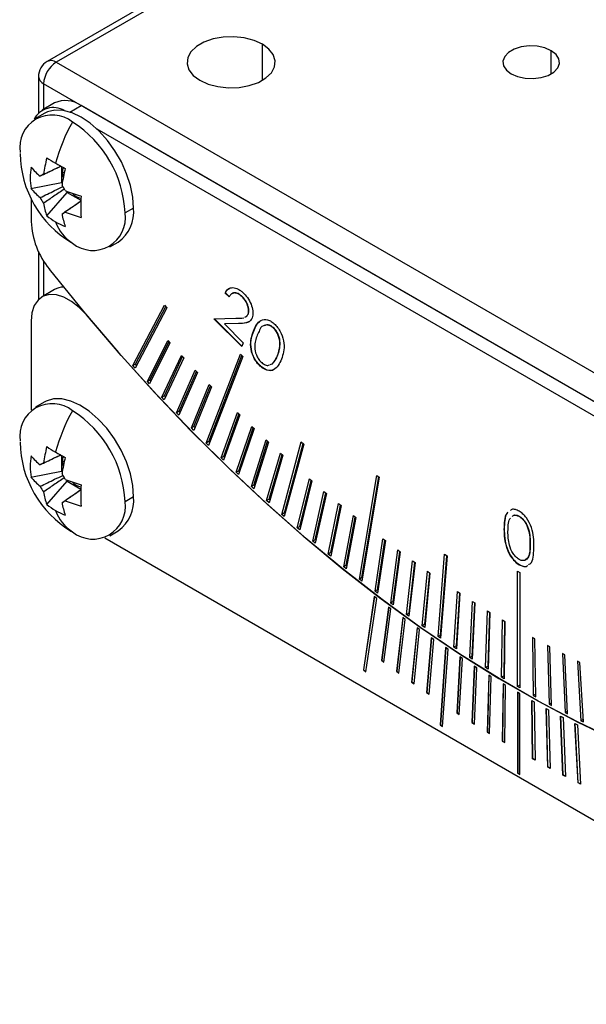
# Model space of a CAD drawing. Units: millimetres. Extents: x 11673 to 11970, y -7557 to -7347.
# Drawn here: x 11712 to 11728, y -7509 to -7481 of the extents above; entities that cross this region are included whole.
import ezdxf

# ---------------------------------------------------------------- set-up
doc = ezdxf.new("R2010")
doc.units = ezdxf.units.MM
doc.header["$LTSCALE"] = 10

msp = doc.modelspace()

# ---------------------------------------------------------------- linework, layer by layer
at = {"color": 7, "linetype": 'Continuous', "lineweight": 25}
for p, q in [((11739.99, -7466.438), (11712.412, -7482.358)), ((11740.239, -7466.463), (11712.662, -7482.383)), ((11712.662, -7482.383), (11740.239, -7498.303)), ((11712.162, -7482.791), (11712.162, -7483.817)), ((11739.886, -7498.915), (11712.309, -7482.995)), ((11712.619, -7483.533), (11712.266, -7483.738)), ((11738.825, -7498.303), (11713.369, -7483.608)), ((11712.32, -7483.83), (11712.077, -7483.97)), ((11737.665, -7498.042), (11713.822, -7484.277)), ((11712.813, -7485.334), (11712.813, -7485.785)), ((11711.951, -7485.952), (11712.813, -7485.785)), ((11712.837, -7485.799), (11712.813, -7485.785)), ((11711.955, -7486.248), (11711.955, -7486.888)), ((11712.398, -7486.726), (11712.973, -7486.063)), ((11712.973, -7486.063), (11712.973, -7486.035)), ((11712.973, -7486.063), (11713.364, -7486.288)), ((11714.854, -7486.506), (11714.612, -7486.646)), ((11714.177, -7487.607), (11714.419, -7487.468)), ((11712.162, -7487.734), (11712.162, -7489.097)), ((11712.619, -7488.814), (11712.266, -7489.018)), ((11717.452, -7488.906), (11717.445, -7488.91)), ((11717.556, -7489.021), (11717.445, -7488.91)), ((11717.563, -7489.017), (11717.452, -7488.906)), ((11717.934, -7489.018), (11717.927, -7489.022)), ((11714.834, -7490.96), (11715.731, -7489.257)), ((11715.795, -7489.329), (11714.898, -7491.031)), ((11714.905, -7490.919), (11715.762, -7489.292)), ((11715.731, -7489.257), (11715.795, -7489.329)), ((11717.127, -7489.635), (11717.745, -7489.625)), ((11717.915, -7490.421), (11717.127, -7489.635)), ((11717.918, -7490.413), (11717.138, -7489.635)), ((11718.099, -7489.495), (11718.092, -7489.499)), ((11711.955, -7489.704), (11711.955, -7492.225)), ((11717.822, -7489.775), (11717.42, -7489.781)), ((11717.427, -7489.777), (11717.42, -7489.781)), ((11717.42, -7489.781), (11717.956, -7490.315)), ((11717.829, -7489.771), (11717.427, -7489.777)), ((11717.829, -7489.771), (11717.822, -7489.775)), ((11718.825, -7489.907), (11718.818, -7489.911)), ((11718.25, -7489.986), (11718.243, -7489.99)), ((11715.243, -7491.411), (11715.818, -7490.252)), ((11715.882, -7490.322), (11715.307, -7491.482)), ((11715.313, -7491.371), (11715.851, -7490.287)), ((11715.818, -7490.252), (11715.882, -7490.322)), ((11717.956, -7490.315), (11717.915, -7490.421)), ((11715.654, -7491.857), (11716.207, -7490.672)), ((11716.272, -7490.742), (11715.719, -7491.926)), ((11715.725, -7491.816), (11716.241, -7490.709)), ((11716.207, -7490.672), (11716.272, -7490.742)), ((11716.907, -7493.152), (11717.875, -7490.641)), ((11717.941, -7490.708), (11716.974, -7493.218)), ((11716.978, -7493.111), (11717.915, -7490.681)), ((11717.875, -7490.641), (11717.941, -7490.708)), ((11718.932, -7490.669), (11718.925, -7490.673)), ((11714.905, -7490.919), (11714.834, -7490.96)), ((11714.898, -7491.031), (11714.834, -7490.96)), ((11714.938, -7490.956), (11714.905, -7490.919)), ((11718.418, -7490.95), (11718.411, -7490.954)), ((11718.718, -7490.933), (11718.773, -7490.912)), ((11718.759, -7490.916), (11718.78, -7490.908)), ((11718.78, -7490.908), (11718.773, -7490.912)), ((11716.069, -7492.295), (11716.599, -7491.087)), ((11716.664, -7491.155), (11716.135, -7492.364)), ((11716.14, -7492.254), (11716.635, -7491.125)), ((11716.599, -7491.087), (11716.664, -7491.155)), ((11715.313, -7491.371), (11715.243, -7491.411)), ((11715.307, -7491.482), (11715.243, -7491.411)), ((11715.345, -7491.405), (11715.313, -7491.371)), ((11716.487, -7492.727), (11716.994, -7491.495)), ((11717.06, -7491.562), (11716.553, -7492.794)), ((11716.558, -7492.686), (11717.032, -7491.534)), ((11716.994, -7491.495), (11717.06, -7491.562)), ((11715.725, -7491.816), (11715.654, -7491.857)), ((11715.719, -7491.926), (11715.654, -7491.857)), ((11715.756, -7491.848), (11715.725, -7491.816)), ((11712.32, -7491.996), (11712.077, -7492.135)), ((11716.14, -7492.254), (11716.069, -7492.295)), ((11716.135, -7492.364), (11716.069, -7492.295)), ((11716.169, -7492.285), (11716.14, -7492.254)), ((11717.331, -7493.57), (11717.791, -7492.292)), ((11717.858, -7492.357), (11717.398, -7493.636)), ((11717.401, -7493.53), (11717.833, -7492.332)), ((11717.791, -7492.292), (11717.858, -7492.357)), ((11716.558, -7492.686), (11716.487, -7492.727)), ((11716.586, -7492.715), (11716.558, -7492.686)), ((11717.756, -7493.981), (11718.194, -7492.681)), ((11718.194, -7492.681), (11718.261, -7492.745)), ((11716.553, -7492.794), (11716.487, -7492.727)), ((11718.261, -7492.745), (11717.824, -7494.046)), ((11717.827, -7493.941), (11718.237, -7492.722)), ((11716.978, -7493.111), (11716.907, -7493.152)), ((11716.974, -7493.218), (11716.907, -7493.152)), ((11717.005, -7493.138), (11716.978, -7493.111)), ((11718.185, -7494.385), (11718.598, -7493.062)), ((11718.666, -7493.125), (11718.252, -7494.448)), ((11718.255, -7494.345), (11718.643, -7493.104)), ((11718.598, -7493.062), (11718.666, -7493.125)), ((11719.048, -7495.171), (11719.597, -7493.122)), ((11719.665, -7493.182), (11719.116, -7495.232)), ((11719.119, -7495.13), (11719.645, -7493.165)), ((11719.597, -7493.122), (11719.665, -7493.182)), ((11712.813, -7493.5), (11712.813, -7493.951)), ((11717.401, -7493.53), (11717.331, -7493.57)), ((11717.427, -7493.554), (11717.401, -7493.53)), ((11718.615, -7494.782), (11719.005, -7493.437)), ((11719.073, -7493.499), (11718.683, -7494.844)), ((11718.686, -7494.741), (11719.052, -7493.479)), ((11719.005, -7493.437), (11719.073, -7493.499)), ((11717.398, -7493.636), (11717.331, -7493.57)), ((11711.951, -7494.117), (11712.813, -7493.951)), ((11712.837, -7493.964), (11712.813, -7493.951)), ((11717.827, -7493.941), (11717.756, -7493.981)), ((11717.824, -7494.046), (11717.756, -7493.981)), ((11717.851, -7493.964), (11717.827, -7493.941)), ((11721.24, -7497.001), (11721.731, -7494.068)), ((11721.731, -7494.068), (11721.8, -7494.122)), ((11712.398, -7494.891), (11712.973, -7494.228)), ((11712.973, -7494.228), (11712.973, -7494.201)), ((11712.973, -7494.228), (11713.364, -7494.453)), ((11718.255, -7494.345), (11718.185, -7494.385)), ((11718.252, -7494.448), (11718.185, -7494.385)), ((11718.278, -7494.366), (11718.255, -7494.345)), ((11719.483, -7495.553), (11719.825, -7494.166)), ((11719.893, -7494.225), (11719.551, -7495.612)), ((11719.553, -7495.512), (11719.875, -7494.209)), ((11719.825, -7494.166), (11719.893, -7494.225)), ((11721.8, -7494.122), (11721.309, -7497.055)), ((11721.31, -7496.96), (11721.787, -7494.112)), ((11719.919, -7495.926), (11720.238, -7494.519)), ((11720.306, -7494.577), (11719.988, -7495.985)), ((11719.99, -7495.886), (11720.289, -7494.562)), ((11720.238, -7494.519), (11720.306, -7494.577)), ((11714.854, -7494.672), (11714.612, -7494.811)), ((11718.686, -7494.741), (11718.615, -7494.782)), ((11718.683, -7494.844), (11718.615, -7494.782)), ((11718.707, -7494.761), (11718.686, -7494.741)), ((11720.358, -7496.293), (11720.652, -7494.865)), ((11720.721, -7494.922), (11720.427, -7496.349)), ((11720.429, -7496.252), (11720.705, -7494.909)), ((11720.652, -7494.865), (11720.721, -7494.922)), ((11719.119, -7495.13), (11719.048, -7495.171)), ((11719.116, -7495.232), (11719.048, -7495.171)), ((11719.139, -7495.148), (11719.119, -7495.13)), ((11720.798, -7496.651), (11721.068, -7495.203)), ((11721.068, -7495.203), (11721.137, -7495.259)), ((11725.762, -7495.221), (11725.755, -7495.225)), ((11721.137, -7495.259), (11720.867, -7496.706)), ((11720.869, -7496.61), (11721.123, -7495.247)), ((11714.177, -7495.773), (11714.419, -7495.633)), ((11719.553, -7495.512), (11719.483, -7495.553)), ((11719.551, -7495.612), (11719.483, -7495.553)), ((11719.572, -7495.528), (11719.553, -7495.512)), ((11725.335, -7495.585), (11725.328, -7495.589)), ((11714.039, -7495.834), (11736.892, -7509.027)), ((11719.99, -7495.886), (11719.919, -7495.926)), ((11719.988, -7495.985), (11719.919, -7495.926)), ((11720.007, -7495.9), (11719.99, -7495.886)), ((11721.682, -7497.343), (11721.904, -7495.858)), ((11721.974, -7495.911), (11721.752, -7497.396)), ((11721.753, -7497.302), (11721.962, -7495.902)), ((11721.904, -7495.858), (11721.974, -7495.911)), ((11726.071, -7496.009), (11726.064, -7496.013)), ((11720.429, -7496.252), (11720.358, -7496.293)), ((11720.427, -7496.349), (11720.358, -7496.293)), ((11720.444, -7496.265), (11720.429, -7496.252)), ((11722.127, -7497.677), (11722.323, -7496.173)), ((11722.197, -7497.636), (11722.383, -7496.217)), ((11722.394, -7496.225), (11722.197, -7497.728)), ((11722.323, -7496.173), (11722.394, -7496.225)), ((11723.465, -7498.628), (11723.65, -7496.294)), ((11723.65, -7496.294), (11723.721, -7496.342)), ((11720.869, -7496.61), (11720.798, -7496.651)), ((11720.883, -7496.622), (11720.869, -7496.61)), ((11722.572, -7498.002), (11722.744, -7496.481)), ((11722.814, -7496.531), (11722.642, -7498.053)), ((11722.643, -7497.961), (11722.805, -7496.525)), ((11722.744, -7496.481), (11722.814, -7496.531)), ((11723.536, -7498.587), (11723.714, -7496.338)), ((11723.721, -7496.342), (11723.536, -7498.676)), ((11725.766, -7496.59), (11725.759, -7496.594)), ((11720.867, -7496.706), (11720.798, -7496.651)), ((11723.018, -7498.319), (11723.166, -7496.78)), ((11723.089, -7498.278), (11723.229, -7496.824)), ((11723.236, -7496.83), (11723.089, -7498.368)), ((11723.166, -7496.78), (11723.236, -7496.83)), ((11725.708, -7500.039), (11725.708, -7496.773)), ((11725.708, -7496.773), (11725.779, -7496.814)), ((11725.779, -7496.814), (11725.779, -7500.08)), ((11721.31, -7496.96), (11721.24, -7497.001)), ((11721.309, -7497.055), (11721.24, -7497.001)), ((11721.323, -7496.97), (11721.31, -7496.96)), ((11721.753, -7497.302), (11721.682, -7497.343)), ((11721.752, -7497.396), (11721.682, -7497.343)), ((11721.765, -7497.311), (11721.753, -7497.302)), ((11723.913, -7498.928), (11724.012, -7497.356)), ((11723.984, -7498.887), (11724.077, -7497.399)), ((11724.082, -7497.402), (11723.984, -7498.974)), ((11724.012, -7497.356), (11724.082, -7497.402)), ((11721.66, -7497.491), (11721.351, -7499.571)), ((11721.666, -7497.496), (11721.358, -7499.567)), ((11721.42, -7499.624), (11721.73, -7497.545)), ((11721.73, -7497.545), (11721.66, -7497.491)), ((11722.197, -7497.636), (11722.127, -7497.677)), ((11722.197, -7497.728), (11722.127, -7497.677)), ((11722.208, -7497.644), (11722.197, -7497.636)), ((11724.361, -7499.219), (11724.435, -7497.631)), ((11724.432, -7499.178), (11724.502, -7497.673)), ((11724.506, -7497.676), (11724.432, -7499.264)), ((11724.435, -7497.631), (11724.506, -7497.676)), ((11722.062, -7497.794), (11721.863, -7499.296)), ((11722.068, -7497.798), (11721.87, -7499.292)), ((11721.933, -7499.348), (11722.132, -7497.846)), ((11722.132, -7497.846), (11722.062, -7497.794)), ((11722.643, -7497.961), (11722.572, -7498.002)), ((11722.642, -7498.053), (11722.572, -7498.002)), ((11722.652, -7497.968), (11722.643, -7497.961)), ((11724.81, -7499.501), (11724.86, -7497.898)), ((11724.86, -7497.898), (11724.93, -7497.941)), ((11724.881, -7499.46), (11724.928, -7497.94)), ((11724.93, -7497.941), (11724.881, -7499.545)), ((11722.465, -7498.09), (11722.288, -7499.607)), ((11722.471, -7498.094), (11722.295, -7499.603)), ((11722.358, -7499.658), (11722.535, -7498.14)), ((11722.535, -7498.14), (11722.465, -7498.09)), ((11723.089, -7498.278), (11723.018, -7498.319)), ((11723.097, -7498.284), (11723.089, -7498.278)), ((11725.259, -7499.775), (11725.284, -7498.156)), ((11725.284, -7498.156), (11725.355, -7498.198)), ((11725.355, -7498.198), (11725.33, -7499.817)), ((11725.33, -7499.734), (11725.353, -7498.198)), ((11722.869, -7498.378), (11722.714, -7499.912)), ((11722.875, -7498.383), (11722.721, -7499.908)), ((11722.784, -7499.962), (11722.939, -7498.428)), ((11722.939, -7498.428), (11722.869, -7498.378)), ((11723.089, -7498.368), (11723.018, -7498.319)), ((11723.273, -7498.66), (11723.14, -7500.209)), ((11723.279, -7498.665), (11723.147, -7500.205)), ((11723.21, -7500.258), (11723.343, -7498.709)), ((11723.343, -7498.709), (11723.273, -7498.66)), ((11723.536, -7498.587), (11723.465, -7498.628)), ((11723.536, -7498.676), (11723.465, -7498.628)), ((11723.542, -7498.591), (11723.536, -7498.587)), ((11726.204, -7498.687), (11726.133, -7498.648)), ((11726.133, -7498.648), (11726.158, -7500.295)), ((11726.228, -7500.334), (11726.204, -7498.687)), ((11723.678, -7498.935), (11723.523, -7501.125)), ((11723.685, -7498.94), (11723.53, -7501.121)), ((11723.593, -7501.172), (11723.749, -7498.982)), ((11723.749, -7498.982), (11723.678, -7498.935)), ((11723.984, -7498.887), (11723.913, -7498.928)), ((11723.984, -7498.974), (11723.913, -7498.928)), ((11723.989, -7498.89), (11723.984, -7498.887)), ((11726.628, -7498.919), (11726.557, -7498.881)), ((11726.557, -7498.881), (11726.607, -7500.541)), ((11726.677, -7500.579), (11726.628, -7498.919)), ((11727.052, -7499.141), (11726.982, -7499.105)), ((11726.982, -7499.105), (11727.056, -7500.778)), ((11721.87, -7499.292), (11721.863, -7499.296)), ((11721.863, -7499.296), (11721.933, -7499.348)), ((11721.87, -7499.292), (11721.934, -7499.339)), ((11724.083, -7499.203), (11723.995, -7500.782)), ((11724.09, -7499.207), (11724.002, -7500.778)), ((11724.065, -7500.828), (11724.154, -7499.249)), ((11724.154, -7499.249), (11724.083, -7499.203)), ((11724.432, -7499.178), (11724.361, -7499.219)), ((11724.432, -7499.264), (11724.361, -7499.219)), ((11724.436, -7499.18), (11724.432, -7499.178)), ((11727.126, -7500.815), (11727.052, -7499.141)), ((11727.476, -7499.355), (11727.405, -7499.32)), ((11727.405, -7499.32), (11727.504, -7501.006)), ((11727.575, -7501.041), (11727.476, -7499.355)), ((11721.358, -7499.567), (11721.351, -7499.571)), ((11721.351, -7499.571), (11721.42, -7499.624)), ((11721.358, -7499.567), (11721.422, -7499.615)), ((11722.295, -7499.603), (11722.288, -7499.607)), ((11722.288, -7499.607), (11722.358, -7499.658)), ((11722.295, -7499.603), (11722.359, -7499.65)), ((11724.489, -7499.464), (11724.423, -7501.057)), ((11724.496, -7499.468), (11724.43, -7501.053)), ((11724.56, -7499.508), (11724.489, -7499.464)), ((11724.493, -7501.101), (11724.56, -7499.508)), ((11724.881, -7499.46), (11724.81, -7499.501)), ((11724.881, -7499.545), (11724.81, -7499.501)), ((11724.883, -7499.462), (11724.881, -7499.46)), ((11722.721, -7499.908), (11722.714, -7499.912)), ((11722.714, -7499.912), (11722.784, -7499.962)), ((11722.721, -7499.908), (11722.785, -7499.953)), ((11724.896, -7499.717), (11724.851, -7501.324)), ((11724.902, -7499.722), (11724.858, -7501.32)), ((11724.966, -7499.761), (11724.896, -7499.717)), ((11724.922, -7501.367), (11724.966, -7499.761)), ((11725.33, -7499.734), (11725.259, -7499.775)), ((11725.33, -7499.817), (11725.259, -7499.775)), ((11725.331, -7499.735), (11725.33, -7499.734)), ((11723.147, -7500.205), (11723.14, -7500.209)), ((11723.14, -7500.209), (11723.21, -7500.258)), ((11723.147, -7500.205), (11723.211, -7500.249)), ((11725.302, -7499.964), (11725.28, -7501.584)), ((11725.309, -7499.968), (11725.287, -7501.58)), ((11725.373, -7500.006), (11725.302, -7499.964)), ((11725.35, -7501.626), (11725.373, -7500.006)), ((11725.779, -7499.999), (11725.708, -7500.039)), ((11725.779, -7500.08), (11725.708, -7500.039)), ((11725.779, -7500.243), (11725.708, -7500.203)), ((11725.708, -7500.203), (11725.708, -7502.489)), ((11725.716, -7500.207), (11725.716, -7502.485)), ((11725.779, -7502.53), (11725.779, -7500.243)), ((11726.115, -7500.434), (11726.186, -7500.474)), ((11726.137, -7502.08), (11726.115, -7500.434)), ((11726.144, -7502.076), (11726.122, -7500.438)), ((11726.227, -7500.255), (11726.158, -7500.295)), ((11726.158, -7500.295), (11726.228, -7500.334)), ((11726.186, -7500.474), (11726.208, -7502.12)), ((11726.675, -7500.502), (11726.607, -7500.541)), ((11724.002, -7500.778), (11723.995, -7500.782)), ((11723.995, -7500.782), (11724.065, -7500.828)), ((11724.002, -7500.778), (11724.066, -7500.819)), ((11726.521, -7500.658), (11726.592, -7500.697)), ((11726.566, -7502.316), (11726.521, -7500.658)), ((11726.573, -7502.312), (11726.529, -7500.662)), ((11726.592, -7500.697), (11726.636, -7502.355)), ((11726.607, -7500.541), (11726.677, -7500.579)), ((11727.123, -7500.74), (11727.056, -7500.778)), ((11727.056, -7500.778), (11727.126, -7500.815)), ((11724.43, -7501.053), (11724.423, -7501.057)), ((11724.423, -7501.057), (11724.493, -7501.101)), ((11724.43, -7501.053), (11724.494, -7501.093)), ((11726.928, -7500.875), (11726.998, -7500.912)), ((11726.994, -7502.545), (11726.928, -7500.875)), ((11727.001, -7502.541), (11726.935, -7500.879)), ((11726.998, -7500.912), (11727.065, -7502.582)), ((11727.57, -7500.968), (11727.504, -7501.006)), ((11727.504, -7501.006), (11727.575, -7501.041)), ((11723.53, -7501.121), (11723.523, -7501.125)), ((11723.523, -7501.125), (11723.593, -7501.172)), ((11723.53, -7501.121), (11723.594, -7501.163)), ((11724.858, -7501.32), (11724.851, -7501.324)), ((11724.851, -7501.324), (11724.922, -7501.367)), ((11724.858, -7501.32), (11724.922, -7501.359)), ((11727.334, -7501.084), (11727.404, -7501.12)), ((11727.422, -7502.766), (11727.334, -7501.084)), ((11727.429, -7502.761), (11727.341, -7501.088)), ((11727.404, -7501.12), (11727.493, -7502.801)), ((11725.287, -7501.58), (11725.28, -7501.584)), ((11725.28, -7501.584), (11725.35, -7501.626)), ((11725.287, -7501.58), (11725.351, -7501.618)), ((11726.144, -7502.076), (11726.137, -7502.08)), ((11726.208, -7502.12), (11726.137, -7502.08)), ((11726.208, -7502.111), (11726.144, -7502.076)), ((11726.573, -7502.312), (11726.566, -7502.316)), ((11726.636, -7502.355), (11726.566, -7502.316)), ((11726.636, -7502.347), (11726.573, -7502.312)), ((11725.716, -7502.485), (11725.708, -7502.489)), ((11725.708, -7502.489), (11725.779, -7502.53)), ((11725.716, -7502.485), (11725.779, -7502.522)), ((11727.001, -7502.541), (11726.994, -7502.545)), ((11727.065, -7502.582), (11726.994, -7502.545)), ((11727.065, -7502.574), (11727.001, -7502.541)), ((11727.429, -7502.761), (11727.422, -7502.766)), ((11727.493, -7502.801), (11727.422, -7502.766)), ((11727.493, -7502.793), (11727.429, -7502.761))]:
    msp.add_line(p, q, dxfattribs=at)
at = {"color": 8, "linetype": 'Continuous', "lineweight": 25}
for p, q in [((11718.496, -7482.893), (11718.496, -7481.873)), ((11726.663, -7482.71), (11726.663, -7482.056)), ((11712.309, -7482.995), (11712.309, -7483.713)), ((11713.052, -7483.791), (11713.369, -7483.608)), ((11712.891, -7485.514), (11712.842, -7485.5)), ((11712.309, -7488.005), (11712.309, -7488.993)), ((11712.891, -7493.68), (11712.842, -7493.665))]:
    msp.add_line(p, q, dxfattribs=at)
at = {"color": 7, "linetype": 'Continuous', "lineweight": 25, "flags": 128}
for points in [[(11718.496, -7481.873), (11718.259, -7481.765), (11717.984, -7481.694), (11717.688, -7481.663), (11717.387, -7481.673), (11717.099, -7481.725), (11716.841, -7481.815), (11716.628, -7481.938), (11716.472, -7482.087), (11716.383, -7482.253), (11716.364, -7482.427), (11716.419, -7482.598), (11716.542, -7482.756), (11716.728, -7482.893)], [(11716.728, -7482.893), (11716.965, -7483.001), (11717.24, -7483.072), (11717.537, -7483.103), (11717.837, -7483.093), (11718.125, -7483.041), (11718.383, -7482.951), (11718.596, -7482.828), (11718.752, -7482.679), (11718.842, -7482.513), (11718.86, -7482.339), (11718.805, -7482.168), (11718.682, -7482.01), (11718.496, -7481.873)], [(11726.663, -7482.056), (11726.481, -7481.978), (11726.267, -7481.932), (11726.04, -7481.922), (11725.818, -7481.95), (11725.618, -7482.013), (11725.457, -7482.106), (11725.348, -7482.222), (11725.299, -7482.35), (11725.316, -7482.481), (11725.395, -7482.604), (11725.532, -7482.71)], [(11725.532, -7482.71), (11725.714, -7482.788), (11725.927, -7482.834), (11726.154, -7482.844), (11726.377, -7482.816), (11726.577, -7482.753), (11726.738, -7482.66), (11726.847, -7482.544), (11726.895, -7482.416), (11726.879, -7482.285), (11726.8, -7482.162), (11726.663, -7482.056)], [(11714.854, -7486.506), (11714.832, -7486.195), (11714.765, -7485.868), (11714.655, -7485.534), (11714.507, -7485.203), (11714.324, -7484.886), (11714.112, -7484.593), (11713.877, -7484.331), (11713.627, -7484.109), (11713.369, -7483.934), (11713.112, -7483.811), (11712.862, -7483.744), (11712.627, -7483.735), (11712.415, -7483.784), (11712.32, -7483.83)], [(11712.47, -7488.235), (11713.439, -7489.433), (11714.431, -7490.595), (11715.443, -7491.719), (11716.475, -7492.803), (11717.525, -7493.845), (11718.589, -7494.843), (11719.667, -7495.796), (11720.756, -7496.701), (11721.855, -7497.556), (11722.961, -7498.361), (11724.072, -7499.114), (11725.186, -7499.813), (11726.301, -7500.456), (11727.416, -7501.044), (11728.527, -7501.574)], [(11713.518, -7489.528), (11713.316, -7489.315), (11713.101, -7489.145), (11712.883, -7489.025), (11712.67, -7488.959), (11712.472, -7488.951), (11712.297, -7489.001), (11712.152, -7489.107), (11712.044, -7489.264), (11711.978, -7489.466), (11711.955, -7489.704)], [(11737.969, -7503.643), (11736.983, -7503.655), (11735.976, -7503.606), (11734.95, -7503.496), (11733.907, -7503.324), (11732.85, -7503.092), (11731.779, -7502.799), (11730.697, -7502.447), (11729.605, -7502.035), (11728.507, -7501.565), (11727.404, -7501.038), (11726.298, -7500.454), (11725.19, -7499.815), (11724.084, -7499.121), (11722.98, -7498.375), (11721.882, -7497.577), (11720.791, -7496.728), (11719.709, -7495.831), (11718.638, -7494.888), (11717.58, -7493.899), (11716.537, -7492.866), (11715.512, -7491.792), (11714.505, -7490.679), (11713.518, -7489.528)], [(11714.854, -7494.672), (11714.831, -7494.356), (11714.762, -7494.024), (11714.65, -7493.685), (11714.498, -7493.351), (11714.31, -7493.03), (11714.093, -7492.735), (11713.853, -7492.473), (11713.599, -7492.252), (11713.337, -7492.081), (11713.076, -7491.964), (11712.824, -7491.905), (11712.589, -7491.905), (11712.379, -7491.965), (11712.32, -7491.996)]]:
    msp.add_lwpolyline(points, dxfattribs=at)
at = {"color": 7, "linetype": 'Continuous', "lineweight": 25}
for centre, radius, start, end in [((11712.662, -7482.791), 0.5, 119.9973, 180), ((11713.076, -7483.03), 0.768, 122.6055, 177.3945), ((11712.93, -7484.221), 0.754, 54.3824, 114.3071), ((11712.584, -7484.281), 0.616, 59.564, 152.1065), ((11712.552, -7484.793), 0.92, 51.3258, 188.6849), ((11717.372, -7486.511), 4.894, 150.1407, 164.9566), ((11711.402, -7486.785), 3.213, 2.4763, 57.5237), ((11714.642, -7484.914), 3, 181.0028, 238.9918), ((11716.163, -7486.085), 3.894, 165.1856, 172.1449), ((11715.376, -7480.497), 5.473, 237.0388, 240.0704), ((11714.027, -7485.65), 2.097, 171.7181, 188.2819), ((11713.369, -7484.172), 1.842, 219.6491, 231.1194), ((11716.157, -7479.145), 7.034, 240.0524, 242.6168), ((11716.686, -7486.387), 3.894, 165.1856, 172.1449), ((11713.238, -7485.493), 0.396, 160.6082, 180.9687), ((11712.361, -7485.755), 0.21, 105.3598, 134.651), ((11713.497, -7485.493), 0.656, 180.5523, 194.1525), ((11713.369, -7484.777), 1.842, 219.6491, 231.1194), ((11711.949, -7486.469), 1.073, 25.0819, 34.9181), ((11714.388, -7482.407), 3.894, 247.8576, 254.8164), ((11713.185, -7485.755), 1.073, 205.0819, 214.9181), ((11713.481, -7485.731), 0.512, 223.9063, 257.0486), ((11719.588, -7486.468), 6.227, 177.2189, 182.7811), ((11714.125, -7486.085), 1.842, 188.8831, 200.3524), ((11713.804, -7486.61), 1.055, 305.6498, 5.6624), ((11713.65, -7485.149), 2.013, 231.5481, 240.0573), ((11712.773, -7486.469), 0.21, 285.3598, 314.651), ((11714.649, -7486.387), 1.842, 188.8831, 200.3524), ((11714.388, -7483.012), 3.894, 247.8576, 254.8164), ((11713.702, -7486.785), 0.92, 231.3258, 8.6849), ((11714.249, -7486.783), 2.296, 182.6052, 219.2313), ((11713.737, -7484.998), 2.188, 240.0626, 248.1117), ((11713.757, -7486.511), 1.175, 199.0039, 237.63), ((11712.886, -7489.284), 0.541, 91.1119, 119.4938), ((11712.552, -7492.958), 0.92, 51.3258, 188.6849), ((11717.372, -7494.676), 4.894, 150.1407, 164.9566), ((11711.402, -7494.95), 3.213, 2.4763, 57.5237), ((11714.642, -7493.08), 3, 181.0028, 238.9918), ((11716.163, -7494.25), 3.894, 165.1856, 172.1449), ((11715.376, -7488.663), 5.473, 237.0388, 240.0704), ((11714.027, -7493.815), 2.097, 171.7181, 188.2819), ((11713.369, -7492.338), 1.842, 219.6491, 231.1194), ((11716.157, -7487.311), 7.034, 240.0524, 242.6168), ((11713.238, -7493.658), 0.396, 160.6082, 180.9687), ((11712.361, -7493.921), 0.21, 105.3598, 134.651), ((11716.686, -7494.553), 3.894, 165.1856, 172.1449), ((11713.497, -7493.659), 0.656, 180.5523, 194.1525), ((11711.949, -7494.634), 1.073, 25.0819, 34.9181), ((11713.369, -7492.942), 1.842, 219.6491, 231.1194), ((11713.185, -7493.921), 1.073, 205.0819, 214.9181), ((11714.388, -7490.573), 3.894, 247.8576, 254.8164), ((11713.481, -7493.896), 0.512, 223.9063, 257.0486), ((11719.588, -7494.633), 6.227, 177.2189, 182.7811), ((11714.125, -7494.25), 1.842, 188.8831, 200.3524), ((11713.65, -7493.315), 2.013, 231.5481, 240.0573), ((11712.773, -7494.634), 0.21, 285.3598, 314.651), ((11714.649, -7494.553), 1.842, 188.8831, 200.3524), ((11714.388, -7491.177), 3.894, 247.8576, 254.8164), ((11713.702, -7494.95), 0.92, 231.3258, 8.6849), ((11713.787, -7494.768), 1.072, 306.1669, 5.1453), ((11713.737, -7493.163), 2.188, 240.0626, 248.1117), ((11713.757, -7494.676), 1.175, 199.0039, 237.63)]:
    msp.add_arc(centre, radius, start, end, dxfattribs=at)
at = {"color": 8, "linetype": 'Continuous', "lineweight": 25}
for centre, start, end in [((11712.516, -7482.587), 54.3824, 114.3071), ((11712.413, -7482.766), 185.6948, 245.6253)]:
    msp.add_arc(centre, 0.251, start, end, dxfattribs=at)
at = {"color": 7, "linetype": 'Continuous', "lineweight": 25}
for points, knots in [([(11712.798, -7485.324), (11712.71, -7485.366), (11712.514, -7485.46), (11712.32, -7485.554), (11712.213, -7485.606)], [0, 0, 0, 0, 0.452163, 1, 1, 1, 1]), ([(11712.305, -7485.553), (11712.43, -7485.493), (11712.593, -7485.416), (11712.755, -7485.339), (11712.793, -7485.321)], [0, 0, 0, 0, 0.766562, 1, 1, 1, 1]), ([(11712.213, -7486.21), (11712.349, -7486.144), (11712.563, -7486.041), (11712.777, -7485.938), (11712.855, -7485.901)], [0, 0, 0, 0, 0.635358, 1, 1, 1, 1]), ([(11712.894, -7485.968), (11712.796, -7486.036), (11712.6, -7486.17), (11712.403, -7486.303), (11712.305, -7486.37)], [0, 0, 0, 0, 0.500778, 1, 1, 1, 1]), ([(11712.829, -7486.672), (11712.953, -7486.587), (11713.133, -7486.465), (11713.313, -7486.342), (11713.368, -7486.304)], [0, 0, 0, 0, 0.693122, 1, 1, 1, 1]), ([(11713.368, -7486.309), (11713.309, -7486.351), (11713.16, -7486.454), (11713.01, -7486.557), (11712.921, -7486.618)], [0, 0, 0, 0, 0.402304, 1, 1, 1, 1]), ([(11717.445, -7488.91), (11717.466, -7488.864), (11717.492, -7488.823), (11717.564, -7488.77), (11717.608, -7488.757), (11717.706, -7488.758), (11717.759, -7488.773), (11717.841, -7488.816), (11717.868, -7488.834), (11717.922, -7488.875), (11717.948, -7488.899), (11717.974, -7488.924)], [0, 0, 0, 0, 0.25, 0.25, 0.5, 0.5, 0.75, 0.75, 0.875, 0.875, 1, 1, 1, 1]), ([(11717.452, -7488.906), (11717.476, -7488.852), (11717.504, -7488.788), (11717.565, -7488.78), (11717.574, -7488.779)], [0, 0, 0, 0, 0.856395, 1, 1, 1, 1]), ([(11717.927, -7489.022), (11717.891, -7488.987), (11717.853, -7488.956), (11717.776, -7488.916), (11717.738, -7488.907), (11717.67, -7488.909), (11717.64, -7488.922), (11717.591, -7488.962), (11717.572, -7488.99), (11717.556, -7489.021)], [0, 0, 0, 0, 0.25, 0.25, 0.5, 0.5, 0.75, 0.75, 1, 1, 1, 1]), ([(11717.934, -7489.018), (11717.892, -7488.982), (11717.808, -7488.91), (11717.695, -7488.893), (11717.648, -7488.925), (11717.63, -7488.937)], [0, 0, 0, 0, 0.381782, 0.763238, 1, 1, 1, 1]), ([(11718.092, -7489.499), (11718.103, -7489.468), (11718.109, -7489.432), (11718.104, -7489.35), (11718.094, -7489.306), (11718.063, -7489.217), (11718.042, -7489.173), (11717.99, -7489.091), (11717.959, -7489.055), (11717.927, -7489.022)], [0, 0, 0, 0, 0.25, 0.25, 0.5, 0.5, 0.75, 0.75, 1, 1, 1, 1]), ([(11718.099, -7489.495), (11718.11, -7489.464), (11718.116, -7489.428), (11718.111, -7489.346), (11718.101, -7489.302), (11718.07, -7489.213), (11718.049, -7489.169), (11717.997, -7489.087), (11717.966, -7489.051), (11717.934, -7489.018)], [0, 0, 0, 0, 0.25, 0.25, 0.5, 0.5, 0.75, 0.75, 1, 1, 1, 1]), ([(11717.974, -7488.924), (11718.02, -7488.972), (11718.065, -7489.024), (11718.14, -7489.141), (11718.17, -7489.205), (11718.213, -7489.332), (11718.226, -7489.396), (11718.231, -7489.513), (11718.221, -7489.564), (11718.206, -7489.61)], [0, 0, 0, 0, 0.25, 0.25, 0.5, 0.5, 0.75, 0.75, 1, 1, 1, 1]), ([(11718.206, -7489.61), (11718.19, -7489.647), (11718.17, -7489.681), (11718.116, -7489.728), (11718.083, -7489.743), (11717.976, -7489.769), (11717.9, -7489.773), (11717.822, -7489.775)], [0, 0, 0, 0, 0.25, 0.25, 0.5, 0.5, 1, 1, 1, 1]), ([(11718.002, -7489.591), (11718.016, -7489.586), (11718.057, -7489.571), (11718.078, -7489.527), (11718.092, -7489.499)], [0, 0, 0, 0, 0.3542342, 1, 1, 1, 1]), ([(11718.009, -7489.587), (11718.023, -7489.582), (11718.064, -7489.567), (11718.085, -7489.523), (11718.099, -7489.495)], [0, 0, 0, 0, 0.3542342, 1, 1, 1, 1]), ([(11718.243, -7489.99), (11718.268, -7489.926), (11718.295, -7489.864), (11718.363, -7489.756), (11718.404, -7489.71), (11718.508, -7489.655), (11718.571, -7489.646), (11718.676, -7489.676), (11718.712, -7489.693), (11718.785, -7489.739), (11718.82, -7489.769), (11718.854, -7489.802)], [0, 0, 0, 0, 0.25, 0.25, 0.5, 0.5, 0.75, 0.75, 0.875, 0.875, 1, 1, 1, 1]), ([(11718.133, -7489.711), (11718.099, -7489.727), (11718.008, -7489.77), (11717.898, -7489.77), (11717.829, -7489.771)], [0, 0, 0, 0, 0.373602, 1, 1, 1, 1]), ([(11718.25, -7489.986), (11718.275, -7489.921), (11718.321, -7489.802), (11718.405, -7489.73), (11718.444, -7489.697)], [0, 0, 0, 0, 0.541402, 1, 1, 1, 1]), ([(11718.51, -7489.844), (11718.51, -7489.844), (11718.463, -7489.855), (11718.417, -7489.96), (11718.373, -7490.054), (11718.351, -7490.102)], [0, 0, 0, 0, 0.00024, 0.499424, 1, 1, 1, 1]), ([(11718.825, -7489.907), (11718.797, -7489.883), (11718.741, -7489.835), (11718.626, -7489.793), (11718.56, -7489.821), (11718.517, -7489.84)], [0, 0, 0, 0, 0.2508822, 0.5020162, 1, 1, 1, 1]), ([(11718.818, -7489.911), (11718.79, -7489.887), (11718.734, -7489.839), (11718.633, -7489.801), (11718.579, -7489.823), (11718.547, -7489.836)], [0, 0, 0, 0, 0.288807, 0.577903, 1, 1, 1, 1]), ([(11718.925, -7490.673), (11718.962, -7490.571), (11718.994, -7490.459), (11718.988, -7490.258), (11718.976, -7490.184), (11718.931, -7490.074), (11718.913, -7490.037), (11718.87, -7489.969), (11718.844, -7489.939), (11718.818, -7489.911)], [0, 0, 0, 0, 0.5, 0.5, 0.75, 0.75, 0.875, 0.875, 1, 1, 1, 1]), ([(11718.932, -7490.669), (11718.969, -7490.567), (11719.001, -7490.455), (11718.995, -7490.254), (11718.983, -7490.18), (11718.938, -7490.07), (11718.92, -7490.033), (11718.877, -7489.965), (11718.851, -7489.935), (11718.825, -7489.907)], [0, 0, 0, 0, 0.5, 0.5, 0.75, 0.75, 0.875, 0.875, 1, 1, 1, 1]), ([(11718.854, -7489.802), (11718.888, -7489.837), (11718.921, -7489.875), (11718.979, -7489.959), (11719.005, -7490.004), (11719.07, -7490.142), (11719.094, -7490.238), (11719.113, -7490.416), (11719.108, -7490.498), (11719.081, -7490.647), (11719.059, -7490.714), (11719.034, -7490.78)], [0, 0, 0, 0, 0.125, 0.125, 0.25, 0.25, 0.5, 0.5, 0.75, 0.75, 1, 1, 1, 1]), ([(11718.411, -7490.954), (11718.377, -7490.919), (11718.345, -7490.882), (11718.287, -7490.799), (11718.261, -7490.754), (11718.198, -7490.616), (11718.175, -7490.521), (11718.159, -7490.346), (11718.167, -7490.267), (11718.196, -7490.121), (11718.219, -7490.054), (11718.243, -7489.99)], [0, 0, 0, 0, 0.125, 0.125, 0.25, 0.25, 0.5, 0.5, 0.75, 0.75, 1, 1, 1, 1]), ([(11718.418, -7490.95), (11718.384, -7490.915), (11718.352, -7490.878), (11718.294, -7490.795), (11718.268, -7490.75), (11718.205, -7490.612), (11718.183, -7490.517), (11718.166, -7490.342), (11718.174, -7490.263), (11718.203, -7490.117), (11718.226, -7490.05), (11718.25, -7489.986)], [0, 0, 0, 0, 0.125, 0.125, 0.25, 0.25, 0.5, 0.5, 0.75, 0.75, 1, 1, 1, 1]), ([(11718.351, -7490.102), (11718.332, -7490.153), (11718.314, -7490.205), (11718.286, -7490.317), (11718.277, -7490.377), (11718.281, -7490.511), (11718.294, -7490.585), (11718.34, -7490.696), (11718.358, -7490.732), (11718.401, -7490.8), (11718.427, -7490.83), (11718.453, -7490.859)], [0, 0, 0, 0, 0.25, 0.25, 0.5, 0.5, 0.75, 0.75, 0.875, 0.875, 1, 1, 1, 1]), ([(11718.773, -7490.912), (11718.806, -7490.882), (11718.835, -7490.847), (11718.885, -7490.766), (11718.906, -7490.721), (11718.925, -7490.673)], [0, 0, 0, 0, 0.5, 0.5, 1, 1, 1, 1]), ([(11718.78, -7490.908), (11718.813, -7490.878), (11718.842, -7490.843), (11718.892, -7490.762), (11718.913, -7490.717), (11718.932, -7490.669)], [0, 0, 0, 0, 0.5, 0.5, 1, 1, 1, 1]), ([(11719.034, -7490.78), (11719.009, -7490.843), (11718.981, -7490.905), (11718.911, -7491.011), (11718.867, -7491.055), (11718.76, -7491.106), (11718.696, -7491.113), (11718.59, -7491.082), (11718.553, -7491.064), (11718.481, -7491.018), (11718.445, -7490.987), (11718.411, -7490.954)], [0, 0, 0, 0, 0.25, 0.25, 0.5, 0.5, 0.75, 0.75, 0.875, 0.875, 1, 1, 1, 1]), ([(11718.823, -7491.075), (11718.822, -7491.075), (11718.778, -7491.117), (11718.668, -7491.108), (11718.524, -7491.045), (11718.453, -7490.981), (11718.418, -7490.95)], [0, 0, 0, 0, 0.006501, 0.501392, 0.750711, 1, 1, 1, 1]), ([(11718.453, -7490.859), (11718.486, -7490.886), (11718.552, -7490.94), (11718.642, -7490.969), (11718.68, -7490.95), (11718.694, -7490.942)], [0, 0, 0, 0, 0.392462, 0.785432, 1, 1, 1, 1]), ([(11712.798, -7493.489), (11712.71, -7493.532), (11712.514, -7493.625), (11712.32, -7493.72), (11712.213, -7493.771)], [0, 0, 0, 0, 0.452163, 1, 1, 1, 1]), ([(11712.305, -7493.718), (11712.43, -7493.659), (11712.593, -7493.581), (11712.755, -7493.505), (11712.793, -7493.487)], [0, 0, 0, 0, 0.766562, 1, 1, 1, 1]), ([(11712.213, -7494.376), (11712.349, -7494.31), (11712.563, -7494.206), (11712.777, -7494.104), (11712.855, -7494.066)], [0, 0, 0, 0, 0.635358, 1, 1, 1, 1]), ([(11712.894, -7494.134), (11712.796, -7494.201), (11712.6, -7494.335), (11712.403, -7494.468), (11712.305, -7494.535)], [0, 0, 0, 0, 0.500778, 1, 1, 1, 1]), ([(11712.829, -7494.837), (11712.953, -7494.752), (11713.133, -7494.63), (11713.313, -7494.507), (11713.368, -7494.47)], [0, 0, 0, 0, 0.693122, 1, 1, 1, 1]), ([(11713.368, -7494.475), (11713.309, -7494.516), (11713.16, -7494.619), (11713.01, -7494.722), (11712.921, -7494.784)], [0, 0, 0, 0, 0.402304, 1, 1, 1, 1]), ([(11725.438, -7495.119), (11725.428, -7495.126), (11725.368, -7495.166), (11725.338, -7495.345), (11725.331, -7495.507), (11725.328, -7495.589)], [0, 0, 0, 0, 0.091706, 0.545098, 1, 1, 1, 1]), ([(11725.439, -7495.12), (11725.431, -7495.125), (11725.374, -7495.165), (11725.346, -7495.341), (11725.339, -7495.504), (11725.335, -7495.585)], [0, 0, 0, 0, 0.072825, 0.535642, 1, 1, 1, 1]), ([(11725.759, -7495.08), (11725.722, -7495.063), (11725.65, -7495.029), (11725.56, -7495.017), (11725.528, -7495.048), (11725.517, -7495.058)], [0, 0, 0, 0, 0.404452, 0.808893, 1, 1, 1, 1]), ([(11725.561, -7495.233), (11725.572, -7495.22), (11725.598, -7495.187), (11725.67, -7495.188), (11725.727, -7495.213), (11725.755, -7495.225)], [0, 0, 0, 0, 0.255298, 0.627911, 1, 1, 1, 1]), ([(11725.595, -7495.203), (11725.598, -7495.2), (11725.617, -7495.179), (11725.678, -7495.185), (11725.734, -7495.209), (11725.762, -7495.221)], [0, 0, 0, 0, 0.074913, 0.537782, 1, 1, 1, 1]), ([(11726.176, -7496.078), (11726.175, -7495.994), (11726.172, -7495.908), (11726.153, -7495.73), (11726.135, -7495.637), (11726.071, -7495.449), (11726.025, -7495.353), (11725.934, -7495.231), (11725.901, -7495.193), (11725.831, -7495.128), (11725.795, -7495.102), (11725.759, -7495.08)], [0, 0, 0, 0, 0.25, 0.25, 0.5, 0.5, 0.75, 0.75, 0.875, 0.875, 1, 1, 1, 1]), ([(11725.762, -7495.221), (11725.79, -7495.24), (11725.819, -7495.26), (11725.873, -7495.313), (11725.898, -7495.344), (11725.967, -7495.443), (11726, -7495.519), (11726.045, -7495.666), (11726.056, -7495.737), (11726.069, -7495.876), (11726.071, -7495.943), (11726.071, -7496.009)], [0, 0, 0, 0, 0.125, 0.125, 0.25, 0.25, 0.5, 0.5, 0.75, 0.75, 1, 1, 1, 1]), ([(11725.44, -7495.653), (11725.443, -7495.59), (11725.448, -7495.463), (11725.466, -7495.321), (11725.509, -7495.284), (11725.516, -7495.277)], [0, 0, 0, 0, 0.45395, 0.906934, 1, 1, 1, 1]), ([(11725.755, -7495.225), (11725.783, -7495.244), (11725.812, -7495.264), (11725.866, -7495.317), (11725.891, -7495.348), (11725.96, -7495.447), (11725.993, -7495.523), (11726.038, -7495.67), (11726.049, -7495.742), (11726.062, -7495.88), (11726.063, -7495.947), (11726.064, -7496.013)], [0, 0, 0, 0, 0.125, 0.125, 0.25, 0.25, 0.5, 0.5, 0.75, 0.75, 1, 1, 1, 1]), ([(11725.328, -7495.589), (11725.329, -7495.674), (11725.332, -7495.761), (11725.355, -7495.941), (11725.375, -7496.035), (11725.443, -7496.225), (11725.49, -7496.32), (11725.582, -7496.443), (11725.615, -7496.481), (11725.685, -7496.546), (11725.722, -7496.572), (11725.759, -7496.594)], [0, 0, 0, 0, 0.25, 0.25, 0.5, 0.5, 0.75, 0.75, 0.875, 0.875, 1, 1, 1, 1]), ([(11725.335, -7495.585), (11725.336, -7495.67), (11725.339, -7495.757), (11725.362, -7495.937), (11725.382, -7496.031), (11725.45, -7496.221), (11725.497, -7496.316), (11725.589, -7496.439), (11725.622, -7496.477), (11725.692, -7496.542), (11725.729, -7496.568), (11725.766, -7496.59)], [0, 0, 0, 0, 0.25, 0.25, 0.5, 0.5, 0.75, 0.75, 0.875, 0.875, 1, 1, 1, 1]), ([(11725.487, -7496.042), (11725.47, -7495.975), (11725.457, -7495.907), (11725.443, -7495.778), (11725.44, -7495.715), (11725.44, -7495.653)], [0, 0, 0, 0, 0.5, 0.5, 1, 1, 1, 1]), ([(11725.755, -7496.444), (11725.724, -7496.425), (11725.694, -7496.402), (11725.636, -7496.344), (11725.61, -7496.311), (11725.539, -7496.203), (11725.508, -7496.121), (11725.487, -7496.042)], [0, 0, 0, 0, 0.25, 0.25, 0.5, 0.5, 1, 1, 1, 1]), ([(11726.064, -7496.013), (11726.063, -7496.079), (11726.061, -7496.144), (11726.049, -7496.268), (11726.038, -7496.327), (11725.993, -7496.422), (11725.959, -7496.459), (11725.891, -7496.478), (11725.866, -7496.48), (11725.812, -7496.471), (11725.783, -7496.459), (11725.755, -7496.444)], [0, 0, 0, 0, 0.25, 0.25, 0.5, 0.5, 0.75, 0.75, 0.875, 0.875, 1, 1, 1, 1]), ([(11726.071, -7496.009), (11726.069, -7496.074), (11726.066, -7496.203), (11726.04, -7496.382), (11725.966, -7496.433), (11725.932, -7496.458)], [0, 0, 0, 0, 0.34701, 0.692915, 1, 1, 1, 1]), ([(11726.023, -7496.593), (11726.052, -7496.575), (11726.132, -7496.525), (11726.168, -7496.323), (11726.173, -7496.16), (11726.176, -7496.078)], [0, 0, 0, 0, 0.222387, 0.610506, 1, 1, 1, 1]), ([(11725.759, -7496.594), (11725.794, -7496.611), (11725.866, -7496.644), (11725.954, -7496.656), (11725.985, -7496.626), (11725.994, -7496.616)], [0, 0, 0, 0, 0.411795, 0.823553, 1, 1, 1, 1]), ([(11725.766, -7496.59), (11725.801, -7496.607), (11725.873, -7496.64), (11725.961, -7496.652), (11725.992, -7496.621), (11726.001, -7496.612)], [0, 0, 0, 0, 0.411795, 0.823553, 1, 1, 1, 1])]:
    msp.add_open_spline(points, degree=3, knots=knots, dxfattribs=at)
msp.add_open_spline([(11717.745, -7489.625), (11717.821, -7489.624), (11717.898, -7489.623), (11717.968, -7489.607)], degree=3, dxfattribs=at)

doc.saveas('drawing.dxf')
